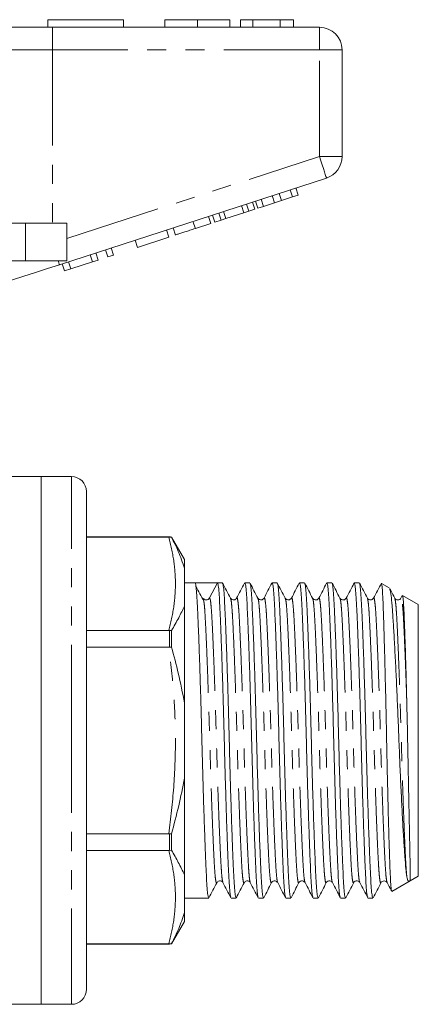
# Model space of a CAD drawing. Units: millimetres. Extents: x 166 to 241, y 93 to 255.
# Drawn here: x 215 to 241, y 184 to 250 of the extents above; entities that cross this region are included whole.
import ezdxf

# ---------------------------------------------------------------- set-up
doc = ezdxf.new("R2010")
doc.units = ezdxf.units.MM
doc.linetypes.add('PHANTOM', pattern=[12.7, 6.35, -1.27, 1.27, -1.27, 1.27, -1.27])

msp = doc.modelspace()

# ---------------------------------------------------------------- linework, layer by layer
at = {"color": 7, "linetype": 'Continuous', "lineweight": 15}
for p, q in [((216.384, 249.645), (216.384, 249.145)), ((216.384, 249.645), (221.384, 249.645)), ((221.384, 249.645), (221.384, 249.145)), ((224.141, 249.645), (224.141, 249.145)), ((226.294, 249.645), (226.294, 249.145)), ((228.436, 249.645), (228.436, 249.145)), ((229.141, 249.645), (229.141, 249.145)), ((229.974, 249.645), (229.141, 249.645)), ((231.766, 249.645), (229.974, 249.645)), ((229.974, 249.645), (229.974, 249.145)), ((231.766, 249.645), (231.766, 249.145)), ((232.666, 249.645), (231.766, 249.645)), ((232.666, 249.645), (232.666, 249.145)), ((210.527, 249.145), (216.682, 249.145)), ((216.682, 249.145), (234.384, 249.145)), ((235.884, 247.645), (235.884, 240.572)), ((234.848, 239.145), (217.145, 233.394)), ((232.597, 237.888), (232.442, 238.364)), ((232.981, 238.013), (232.826, 238.489)), ((230.676, 237.264), (230.522, 237.74)), ((231.408, 237.502), (231.254, 237.978)), ((231.865, 237.65), (231.71, 238.126)), ((231.865, 237.65), (232.597, 237.888)), ((232.597, 237.888), (232.981, 238.013)), ((229.375, 236.842), (229.221, 237.317)), ((229.695, 236.945), (229.54, 237.421)), ((229.695, 236.945), (230.105, 237.079)), ((230.105, 237.079), (229.95, 237.554)), ((230.292, 237.14), (230.138, 237.615)), ((230.292, 237.14), (230.676, 237.264)), ((230.676, 237.264), (231.408, 237.502)), ((231.408, 237.502), (231.865, 237.65)), ((227.177, 236.127), (227.022, 236.603)), ((227.45, 236.216), (227.295, 236.691)), ((227.86, 236.349), (227.705, 236.825)), ((227.86, 236.349), (228.179, 236.453)), ((228.179, 236.453), (228.025, 236.928)), ((228.179, 236.453), (229.375, 236.842)), ((229.375, 236.842), (229.695, 236.945)), ((214.884, 236.145), (208.63, 236.145)), ((217.634, 236.145), (214.884, 236.145)), ((217.634, 236.145), (217.634, 233.645)), ((224.83, 235.365), (224.675, 235.84)), ((226.153, 235.795), (225.998, 236.27)), ((226.153, 235.795), (227.177, 236.127)), ((227.45, 236.216), (227.86, 236.349)), ((222.312, 234.547), (224.403, 235.226)), ((224.403, 235.226), (224.248, 235.702)), ((220.733, 234.034), (220.578, 234.509)), ((222.312, 234.547), (222.157, 235.022)), ((219.325, 233.576), (219.17, 234.051)), ((219.709, 233.701), (219.554, 234.176)), ((220.349, 233.909), (220.194, 234.384)), ((220.349, 233.909), (220.733, 234.034)), ((214.884, 233.645), (208.63, 233.645)), ((217.634, 233.645), (214.884, 233.645)), ((217.49, 232.98), (217.335, 233.455)), ((217.898, 233.112), (217.743, 233.588)), ((217.898, 233.112), (219.325, 233.576)), ((219.325, 233.576), (219.709, 233.701)), ((217.49, 232.98), (217.898, 233.112)), ((215.934, 219.345), (211.884, 219.345)), ((217.934, 219.345), (215.934, 219.345)), ((215.934, 201.845), (215.934, 219.345)), ((215.934, 219.345), (215.934, 184.345)), ((218.934, 218.345), (218.934, 201.845)), ((224.43, 215.345), (218.934, 215.345)), ((224.398, 215.33), (218.934, 215.33)), ((224.398, 215.33), (224.43, 215.33)), ((224.43, 215.33), (224.574, 215.32)), ((225.434, 213.845), (224.574, 215.335)), ((224.574, 215.32), (224.574, 215.335)), ((225.434, 213.26), (225.434, 213.845)), ((226.134, 212.295), (225.434, 212.295)), ((226.876, 212.295), (226.134, 212.295)), ((227.617, 212.295), (227.097, 211.295)), ((227.948, 212.295), (227.618, 212.295)), ((229.762, 212.295), (229.432, 212.295)), ((231.576, 212.295), (231.246, 212.295)), ((233.39, 212.295), (233.06, 212.295)), ((235.204, 212.295), (234.874, 212.295)), ((237.018, 212.295), (236.688, 212.295)), ((239.013, 211.961), (238.492, 212.262)), ((226.69, 211.255), (226.678, 211.268)), ((228.486, 211.252), (228.483, 211.259)), ((230.302, 211.247), (230.3, 211.252)), ((232.114, 211.252), (232.11, 211.261)), ((232.522, 211.252), (232.52, 211.248)), ((233.929, 211.249), (233.928, 211.252)), ((234.336, 211.252), (234.334, 211.249)), ((235.742, 211.252), (235.739, 211.261)), ((239.866, 211.449), (239.776, 211.277)), ((239.778, 211.253), (239.776, 211.249)), ((240.934, 210.852), (239.895, 211.452)), ((225.434, 204.346), (225.434, 210.76)), ((240.934, 201.845), (240.934, 210.852)), ((218.934, 209.145), (224.398, 209.145)), ((224.43, 209.145), (224.398, 209.145)), ((224.43, 209.145), (224.574, 209.128)), ((224.574, 208.037), (224.574, 209.128)), ((224.398, 208.03), (218.934, 208.03)), ((224.398, 208.03), (224.43, 208.031)), ((224.574, 208.037), (224.43, 208.031)), ((215.934, 184.345), (215.934, 201.845)), ((218.934, 201.845), (218.934, 185.345)), ((240.934, 192.839), (240.934, 201.845)), ((225.434, 192.931), (225.434, 199.345)), ((218.934, 195.661), (224.398, 195.661)), ((224.43, 195.66), (224.398, 195.661)), ((224.574, 195.653), (224.43, 195.66)), ((224.574, 194.563), (224.574, 195.653)), ((224.398, 194.546), (218.934, 194.546)), ((224.398, 194.546), (224.43, 194.546)), ((224.574, 194.563), (224.43, 194.546)), ((239.187, 191.83), (240.934, 192.839)), ((227.987, 192.439), (227.985, 192.443)), ((229.801, 192.439), (229.799, 192.442)), ((231.21, 192.447), (231.207, 192.439)), ((236.651, 192.443), (236.649, 192.439)), ((237.057, 192.439), (237.055, 192.443)), ((238.463, 192.438), (238.461, 192.434)), ((238.871, 192.438), (238.869, 192.443)), ((225.434, 191.395), (227.041, 191.395)), ((228.525, 191.395), (228.855, 191.395)), ((230.339, 191.395), (230.669, 191.395)), ((232.153, 191.395), (232.483, 191.395)), ((233.967, 191.395), (234.297, 191.395)), ((235.781, 191.395), (236.111, 191.395)), ((237.595, 191.395), (237.925, 191.395)), ((225.434, 189.845), (225.434, 190.431)), ((224.574, 188.356), (225.434, 189.845)), ((218.934, 188.361), (224.398, 188.361)), ((218.934, 188.345), (224.43, 188.345)), ((224.43, 188.361), (224.398, 188.361)), ((224.574, 188.371), (224.43, 188.361)), ((224.574, 188.356), (224.574, 188.371)), ((211.884, 184.345), (215.934, 184.345)), ((215.934, 184.345), (217.934, 184.345))]:
    msp.add_line(p, q, dxfattribs=at)
at = {"color": 8, "linetype": 'PHANTOM', "lineweight": 0}
for p, q in [((216.682, 247.645), (216.682, 249.145)), ((234.384, 247.645), (234.384, 249.145)), ((216.682, 247.645), (211.758, 247.645)), ((216.682, 247.645), (216.682, 236.145)), ((234.384, 247.645), (216.682, 247.645)), ((234.384, 240.572), (234.384, 247.645)), ((234.384, 247.645), (235.884, 247.645)), ((217.634, 235.13), (234.384, 240.572)), ((234.384, 240.572), (235.884, 240.572)), ((214.884, 236.145), (214.884, 233.645)), ((217.934, 201.845), (217.934, 219.345)), ((224.43, 215.33), (224.43, 215.345)), ((224.43, 208.031), (224.43, 209.145)), ((217.934, 184.345), (217.934, 201.845)), ((224.43, 194.546), (224.43, 195.66)), ((224.43, 188.345), (224.43, 188.361))]:
    msp.add_line(p, q, dxfattribs=at)
at = {"color": 8, "linetype": 'PHANTOM', "lineweight": 0, "flags": 128}
for points in [[(234.384, 240.572), (234.475, 240.294), (234.562, 240.026), (234.642, 239.779), (234.712, 239.563), (234.77, 239.386), (234.813, 239.254), (234.839, 239.173), (234.848, 239.145)], [(217.064, 233.645), (217.082, 233.588), (217.099, 233.537), (217.113, 233.494), (217.125, 233.458), (217.134, 233.43), (217.14, 233.41), (217.144, 233.398), (217.145, 233.394)]]:
    msp.add_lwpolyline(points, dxfattribs=at)
at = {"color": 7, "linetype": 'Continuous', "lineweight": 15, "flags": 128}
msp.add_lwpolyline([(217.145, 233.394), (216.347, 233.134), (215.557, 232.878), (214.786, 232.627), (214.041, 232.385), (213.332, 232.154)], dxfattribs=at)
at = {"color": 7, "linetype": 'Continuous', "lineweight": 15}
for centre, radius, start, end in [((234.384, 247.645), 1.5, 0, 90), ((234.384, 240.572), 1.5, 288, 0), ((217.934, 218.345), 1, 0, 90), ((224.43, 214.345), 1, 81.7093, 90), ((226.876, 211.41), 0.249, 269.94175, 332.50794), ((224.43, 189.345), 1, 270, 278.2907), ((217.934, 185.345), 1, 270, 0)]:
    msp.add_arc(centre, radius, start, end, dxfattribs=at)
msp.add_ellipse((226.876, 201.845), major_axis=(337.183, 0), ratio=0.030992, start_param=1.568598, end_param=1.572995, dxfattribs=at)
for points, knots in [([(226.294, 249.645), (226.06, 249.645), (225.591, 249.645), (224.957, 249.645), (224.524, 249.645), (224.279, 249.645), (224.158, 249.645), (224.147, 249.645), (224.141, 249.645)], [0, 0, 0, 0, 0.1866065, 0.3728103, 0.5592146, 0.7060216, 0.8529744, 1, 1, 1, 1]), ([(228.436, 249.645), (228.426, 249.645), (228.407, 249.645), (228.208, 249.645), (227.844, 249.645), (227.369, 249.645), (226.847, 249.645), (226.479, 249.645), (226.294, 249.645)], [0, 0, 0, 0, 0.186937, 0.373638, 0.560021, 0.706619, 0.85322, 1, 1, 1, 1]), ([(224.83, 235.365), (224.835, 235.366), (224.845, 235.37), (224.959, 235.407), (225.153, 235.47), (225.449, 235.566), (225.795, 235.678), (226.033, 235.756), (226.153, 235.795)], [0, 0, 0, 0, 0.1870502, 0.3739654, 0.5604127, 0.7066397, 0.8531436, 1, 1, 1, 1]), ([(225.434, 213.26), (225.305, 213.641), (225.06, 214.365), (224.73, 215.014), (224.574, 215.32)], [0, 0, 0, 0, 0.52661, 1, 1, 1, 1]), ([(225.434, 210.76), (225.434, 211.137), (225.434, 212.026), (225.434, 212.809), (225.434, 213.26)], [0, 0, 0, 0, 0.424301, 1, 1, 1, 1]), ([(226.135, 212.295), (226.151, 212.268), (226.183, 212.214), (226.229, 211.803), (226.273, 211.178), (226.313, 210.332), (226.357, 209.275), (226.405, 208.012), (226.453, 206.58), (226.501, 205.034), (226.547, 203.435), (226.588, 201.822), (226.629, 200.211), (226.675, 198.613), (226.723, 197.07), (226.772, 195.642), (226.819, 194.384), (226.863, 193.332), (226.904, 192.492), (226.947, 191.873), (226.993, 191.471), (227.025, 191.422), (227.041, 191.397)], [0, 0, 0, 0, 0.0511, 0.101551, 0.150752, 0.199042, 0.248722, 0.299459, 0.350632, 0.401586, 0.451684, 0.500349, 0.549015, 0.599113, 0.650067, 0.70124, 0.751977, 0.801657, 0.849947, 0.899148, 0.949599, 1, 1, 1, 1]), ([(228.508, 191.442), (228.497, 191.462), (228.471, 191.513), (228.429, 191.891), (228.386, 192.512), (228.346, 193.36), (228.301, 194.416), (228.254, 195.679), (228.206, 197.111), (228.158, 198.657), (228.112, 200.256), (228.071, 201.869), (228.029, 203.48), (227.984, 205.078), (227.936, 206.621), (227.887, 208.049), (227.84, 209.307), (227.795, 210.359), (227.755, 211.199), (227.712, 211.818), (227.665, 212.222), (227.633, 212.271), (227.617, 212.295)], [0, 0, 0, 0, 0.0344244, 0.0857242, 0.1357533, 0.1848555, 0.2353712, 0.2869622, 0.3389961, 0.3908077, 0.4417481, 0.4912324, 0.5407167, 0.5916571, 0.6434687, 0.6955026, 0.7470936, 0.7976093, 0.8467115, 0.8967406, 0.9480404, 1, 1, 1, 1]), ([(228.484, 211.284), (228.396, 211.451), (228.222, 211.785), (228.048, 212.119), (227.961, 212.286)], [0, 0, 0, 0, 0.499958, 1, 1, 1, 1]), ([(227.961, 212.26), (227.973, 212.238), (228.001, 212.186), (228.043, 211.801), (228.087, 211.179), (228.127, 210.331), (228.171, 209.275), (228.219, 208.012), (228.267, 206.58), (228.315, 205.034), (228.361, 203.435), (228.402, 201.822), (228.443, 200.211), (228.489, 198.613), (228.537, 197.07), (228.586, 195.642), (228.633, 194.384), (228.677, 193.332), (228.718, 192.492), (228.761, 191.873), (228.807, 191.471), (228.839, 191.422), (228.855, 191.397)], [0, 0, 0, 0, 0.03844, 0.089564, 0.139422, 0.188356, 0.238699, 0.290113, 0.341969, 0.393603, 0.444369, 0.493683, 0.542998, 0.593764, 0.645398, 0.697254, 0.748668, 0.799011, 0.847945, 0.897802, 0.948927, 1, 1, 1, 1]), ([(229.415, 212.279), (229.328, 212.112), (229.154, 211.778), (228.979, 211.444), (228.892, 211.277)], [0, 0, 0, 0, 0.499932, 1, 1, 1, 1]), ([(230.322, 191.441), (230.311, 191.462), (230.285, 191.513), (230.243, 191.891), (230.2, 192.512), (230.16, 193.36), (230.115, 194.416), (230.068, 195.679), (230.02, 197.111), (229.972, 198.657), (229.926, 200.256), (229.885, 201.869), (229.843, 203.48), (229.798, 205.078), (229.75, 206.621), (229.701, 208.049), (229.654, 209.307), (229.609, 210.359), (229.569, 211.199), (229.526, 211.818), (229.48, 212.22), (229.448, 212.269), (229.432, 212.294)], [0, 0, 0, 0, 0.034658, 0.085984, 0.136037, 0.185164, 0.235704, 0.287321, 0.339381, 0.391218, 0.442183, 0.491692, 0.541201, 0.592166, 0.644003, 0.696063, 0.74768, 0.79822, 0.847347, 0.897401, 0.948726, 1, 1, 1, 1]), ([(230.302, 211.276), (230.215, 211.443), (230.041, 211.777), (229.867, 212.111), (229.779, 212.278)], [0, 0, 0, 0, 0.49995, 1, 1, 1, 1]), ([(229.779, 212.247), (229.79, 212.227), (229.816, 212.177), (229.857, 211.8), (229.901, 211.179), (229.941, 210.331), (229.985, 209.275), (230.033, 208.012), (230.081, 206.58), (230.129, 205.034), (230.175, 203.435), (230.216, 201.822), (230.257, 200.211), (230.303, 198.613), (230.351, 197.07), (230.4, 195.642), (230.447, 194.384), (230.491, 193.332), (230.532, 192.492), (230.575, 191.873), (230.621, 191.471), (230.653, 191.422), (230.669, 191.397)], [0, 0, 0, 0, 0.03385, 0.085218, 0.135314, 0.184481, 0.235064, 0.286724, 0.338827, 0.390708, 0.441716, 0.491266, 0.540816, 0.591825, 0.643705, 0.695809, 0.747468, 0.798051, 0.847219, 0.897315, 0.948683, 1, 1, 1, 1]), ([(231.229, 212.28), (231.142, 212.113), (230.968, 211.779), (230.794, 211.445), (230.707, 211.278)], [0, 0, 0, 0, 0.500052, 1, 1, 1, 1]), ([(232.136, 191.441), (232.125, 191.462), (232.099, 191.513), (232.057, 191.891), (232.014, 192.512), (231.974, 193.36), (231.929, 194.416), (231.882, 195.679), (231.834, 197.111), (231.786, 198.657), (231.74, 200.256), (231.699, 201.869), (231.657, 203.48), (231.612, 205.078), (231.564, 206.621), (231.515, 208.049), (231.468, 209.307), (231.423, 210.359), (231.383, 211.199), (231.34, 211.818), (231.294, 212.22), (231.262, 212.269), (231.246, 212.294)], [0, 0, 0, 0, 0.034671, 0.085996, 0.136049, 0.185175, 0.235715, 0.28733, 0.339389, 0.391226, 0.442191, 0.491699, 0.541207, 0.592172, 0.644008, 0.696067, 0.747683, 0.798223, 0.847349, 0.897402, 0.948726, 1, 1, 1, 1]), ([(232.111, 211.285), (232.023, 211.452), (231.849, 211.786), (231.675, 212.12), (231.588, 212.287)], [0, 0, 0, 0, 0.499953, 1, 1, 1, 1]), ([(231.588, 212.263), (231.6, 212.24), (231.629, 212.189), (231.671, 211.801), (231.715, 211.179), (231.755, 210.332), (231.799, 209.275), (231.847, 208.012), (231.895, 206.58), (231.943, 205.034), (231.989, 203.435), (232.03, 201.822), (232.071, 200.211), (232.117, 198.613), (232.165, 197.07), (232.214, 195.642), (232.261, 194.384), (232.305, 193.332), (232.346, 192.492), (232.389, 191.873), (232.435, 191.471), (232.467, 191.422), (232.483, 191.397)], [0, 0, 0, 0, 0.039528, 0.090594, 0.140395, 0.189274, 0.23956, 0.290916, 0.342713, 0.394289, 0.444997, 0.494256, 0.543515, 0.594224, 0.645799, 0.697596, 0.748952, 0.799238, 0.848117, 0.897918, 0.948984, 1, 1, 1, 1]), ([(233.043, 212.279), (232.956, 212.112), (232.781, 211.778), (232.607, 211.444), (232.52, 211.277)], [0, 0, 0, 0, 0.500052, 1, 1, 1, 1]), ([(233.95, 191.441), (233.939, 191.462), (233.913, 191.513), (233.871, 191.891), (233.828, 192.512), (233.788, 193.36), (233.743, 194.416), (233.696, 195.679), (233.648, 197.111), (233.6, 198.657), (233.554, 200.256), (233.513, 201.869), (233.471, 203.48), (233.426, 205.078), (233.378, 206.621), (233.329, 208.049), (233.282, 209.307), (233.237, 210.359), (233.197, 211.199), (233.154, 211.818), (233.108, 212.22), (233.076, 212.269), (233.06, 212.294)], [0, 0, 0, 0, 0.034682, 0.086006, 0.136058, 0.185184, 0.235723, 0.287338, 0.339397, 0.391233, 0.442197, 0.491704, 0.541212, 0.592176, 0.644012, 0.696071, 0.747686, 0.798225, 0.84735, 0.897403, 0.948727, 1, 1, 1, 1]), ([(233.929, 211.277), (233.842, 211.444), (233.668, 211.778), (233.494, 212.112), (233.407, 212.279)], [0, 0, 0, 0, 0.499954, 1, 1, 1, 1]), ([(233.407, 212.249), (233.418, 212.229), (233.444, 212.178), (233.485, 211.8), (233.529, 211.179), (233.569, 210.331), (233.613, 209.275), (233.661, 208.012), (233.709, 206.58), (233.757, 205.034), (233.803, 203.435), (233.844, 201.822), (233.885, 200.211), (233.931, 198.613), (233.979, 197.07), (234.028, 195.642), (234.075, 194.384), (234.119, 193.332), (234.16, 192.492), (234.203, 191.873), (234.249, 191.471), (234.281, 191.422), (234.297, 191.397)], [0, 0, 0, 0, 0.034443, 0.08578, 0.135845, 0.184982, 0.235534, 0.287162, 0.339233, 0.391082, 0.442059, 0.491579, 0.541099, 0.592075, 0.643924, 0.695995, 0.747623, 0.798175, 0.847313, 0.897378, 0.948714, 1, 1, 1, 1]), ([(234.857, 212.279), (234.77, 212.112), (234.596, 211.778), (234.421, 211.444), (234.334, 211.277)], [0, 0, 0, 0, 0.500052, 1, 1, 1, 1]), ([(235.764, 191.441), (235.753, 191.462), (235.727, 191.513), (235.685, 191.891), (235.642, 192.512), (235.602, 193.36), (235.557, 194.416), (235.51, 195.679), (235.462, 197.111), (235.414, 198.657), (235.368, 200.256), (235.327, 201.869), (235.285, 203.48), (235.24, 205.078), (235.192, 206.621), (235.143, 208.049), (235.096, 209.307), (235.051, 210.359), (235.011, 211.199), (234.968, 211.818), (234.922, 212.22), (234.89, 212.269), (234.874, 212.294)], [0, 0, 0, 0, 0.034663, 0.085988, 0.136041, 0.185168, 0.235708, 0.287324, 0.339384, 0.391221, 0.442186, 0.491694, 0.541203, 0.592168, 0.644005, 0.696065, 0.747681, 0.798221, 0.847347, 0.897401, 0.948726, 1, 1, 1, 1]), ([(235.739, 211.285), (235.652, 211.451), (235.479, 211.783), (235.307, 212.114), (235.22, 212.28)], [0, 0, 0, 0, 0.499945, 1, 1, 1, 1]), ([(235.22, 212.251), (235.231, 212.23), (235.258, 212.179), (235.299, 211.8), (235.343, 211.179), (235.383, 210.331), (235.427, 209.275), (235.475, 208.012), (235.523, 206.58), (235.571, 205.034), (235.617, 203.435), (235.658, 201.822), (235.699, 200.211), (235.745, 198.613), (235.793, 197.07), (235.842, 195.642), (235.889, 194.384), (235.933, 193.332), (235.974, 192.492), (236.017, 191.873), (236.063, 191.471), (236.095, 191.422), (236.111, 191.397)], [0, 0, 0, 0, 0.035093, 0.086395, 0.136427, 0.185531, 0.236049, 0.287642, 0.339678, 0.391492, 0.442435, 0.491921, 0.541407, 0.59235, 0.644164, 0.6962, 0.747793, 0.798311, 0.847415, 0.897447, 0.948749, 1, 1, 1, 1]), ([(236.671, 212.279), (236.584, 212.112), (236.41, 211.778), (236.235, 211.444), (236.148, 211.277)], [0, 0, 0, 0, 0.500053, 1, 1, 1, 1]), ([(237.578, 191.441), (237.567, 191.461), (237.541, 191.512), (237.499, 191.891), (237.456, 192.512), (237.416, 193.36), (237.371, 194.416), (237.324, 195.679), (237.276, 197.111), (237.228, 198.657), (237.182, 200.256), (237.141, 201.869), (237.099, 203.48), (237.054, 205.078), (237.006, 206.621), (236.957, 208.049), (236.91, 209.307), (236.865, 210.359), (236.825, 211.199), (236.782, 211.818), (236.736, 212.22), (236.704, 212.269), (236.688, 212.294)], [0, 0, 0, 0, 0.034881, 0.086194, 0.136237, 0.185352, 0.235881, 0.287485, 0.339533, 0.391358, 0.442312, 0.491809, 0.541307, 0.59226, 0.644086, 0.696133, 0.747738, 0.798267, 0.847382, 0.897424, 0.948738, 1, 1, 1, 1]), ([(237.557, 211.279), (237.47, 211.446), (237.295, 211.78), (237.121, 212.114), (237.034, 212.281)], [0, 0, 0, 0, 0.499951, 1, 1, 1, 1]), ([(237.034, 212.251), (237.045, 212.231), (237.072, 212.18), (237.113, 211.8), (237.157, 211.179), (237.197, 210.331), (237.241, 209.275), (237.289, 208.012), (237.337, 206.58), (237.385, 205.034), (237.431, 203.435), (237.472, 201.822), (237.513, 200.211), (237.559, 198.613), (237.607, 197.07), (237.656, 195.642), (237.703, 194.384), (237.747, 193.332), (237.788, 192.492), (237.831, 191.873), (237.877, 191.471), (237.909, 191.422), (237.925, 191.397)], [0, 0, 0, 0, 0.035303, 0.086594, 0.136614, 0.185708, 0.236215, 0.287797, 0.339822, 0.391624, 0.442556, 0.492032, 0.541507, 0.592439, 0.644241, 0.696266, 0.747848, 0.798355, 0.847449, 0.897469, 0.94876, 1, 1, 1, 1]), ([(238.485, 212.279), (238.398, 212.112), (238.224, 211.778), (238.049, 211.444), (237.962, 211.277)], [0, 0, 0, 0, 0.500051, 1, 1, 1, 1]), ([(239.17, 191.873), (239.162, 191.884), (239.141, 191.915), (239.108, 192.282), (239.073, 192.928), (239.039, 193.846), (239.001, 194.979), (238.962, 196.325), (238.923, 197.824), (238.885, 199.455), (238.849, 201.126), (238.816, 202.814), (238.781, 204.446), (238.743, 206.027), (238.705, 207.513), (238.667, 208.884), (238.63, 210.07), (238.596, 211.035), (238.56, 211.733), (238.523, 212.174), (238.498, 212.227), (238.486, 212.253)], [0, 0, 0, 0, 0.032284, 0.085144, 0.139538, 0.192392, 0.24674, 0.300241, 0.35529, 0.408858, 0.46398, 0.515826, 0.569048, 0.620891, 0.6741, 0.728376, 0.784225, 0.838499, 0.894326, 0.949016, 1, 1, 1, 1]), ([(226.719, 211.082), (226.632, 211.245), (226.458, 211.572), (226.284, 211.899), (226.197, 212.063)], [0, 0, 0, 0, 0.499991, 1, 1, 1, 1]), ([(239.026, 211.904), (239.037, 211.892), (239.072, 211.852), (239.131, 211.482), (239.2, 210.812), (239.263, 209.879), (239.334, 208.712), (239.406, 207.37), (239.48, 205.87), (239.552, 204.285), (239.622, 202.622), (239.685, 200.961), (239.755, 199.321), (239.827, 197.79), (239.901, 196.379), (239.974, 195.15), (240.044, 194.112), (240.104, 193.326), (240.148, 193), (240.167, 192.851)], [0, 0, 0, 0, 0.0277677, 0.0915877, 0.1536149, 0.2174579, 0.2789651, 0.3423194, 0.4028151, 0.4650647, 0.5255679, 0.5878364, 0.6479355, 0.7098486, 0.7688182, 0.8294973, 0.8884766, 0.9491722, 1, 1, 1, 1]), ([(239.37, 211.279), (239.283, 211.446), (239.173, 211.657), (239.063, 211.868), (239.04, 211.912)], [0, 0, 0, 0, 0.792093, 1, 1, 1, 1]), ([(226.719, 211.057), (226.714, 211.1), (226.699, 211.22), (226.685, 211.234), (226.676, 211.243)], [0, 0, 0, 0, 0.358378, 1, 1, 1, 1]), ([(226.876, 211.161), (226.827, 211.168), (226.757, 211.179), (226.727, 211.216), (226.718, 211.228)], [0, 0, 0, 0, 0.698409, 1, 1, 1, 1]), ([(228.892, 211.277), (228.848, 211.226), (228.778, 211.144), (228.563, 211.174), (228.513, 211.242), (228.487, 211.277)], [0, 0, 0, 0, 0.454414, 0.719595, 1, 1, 1, 1]), ([(230.706, 211.277), (230.662, 211.226), (230.592, 211.144), (230.377, 211.174), (230.327, 211.242), (230.301, 211.277)], [0, 0, 0, 0, 0.4543998, 0.719583, 1, 1, 1, 1]), ([(232.52, 211.277), (232.476, 211.226), (232.406, 211.144), (232.191, 211.174), (232.141, 211.242), (232.115, 211.277)], [0, 0, 0, 0, 0.454385, 0.719569, 1, 1, 1, 1]), ([(234.334, 211.277), (234.29, 211.226), (234.22, 211.144), (234.005, 211.174), (233.955, 211.242), (233.929, 211.277)], [0, 0, 0, 0, 0.4544058, 0.7195824, 1, 1, 1, 1]), ([(236.148, 211.277), (236.104, 211.226), (236.034, 211.144), (235.819, 211.174), (235.769, 211.242), (235.743, 211.277)], [0, 0, 0, 0, 0.454459, 0.719622, 1, 1, 1, 1]), ([(237.962, 211.277), (237.914, 211.224), (237.84, 211.14), (237.628, 211.179), (237.581, 211.244), (237.557, 211.277)], [0, 0, 0, 0, 0.46711, 0.728994, 1, 1, 1, 1]), ([(239.776, 211.277), (239.756, 211.249), (239.716, 211.191), (239.574, 211.146), (239.432, 211.191), (239.392, 211.249), (239.371, 211.277)], [0, 0, 0, 0, 0.2469861, 0.4998006, 0.7527227, 1, 1, 1, 1]), ([(240.167, 204.545), (240.155, 205.044), (240.129, 206.056), (240.089, 207.432), (240.051, 208.67), (240.014, 209.706), (239.981, 210.532), (239.944, 211.104), (239.91, 211.419), (239.889, 211.425), (239.881, 211.428)], [0, 0, 0, 0, 0.129105, 0.261953, 0.391058, 0.523907, 0.653004, 0.785767, 0.916216, 1, 1, 1, 1]), ([(224.574, 209.128), (224.74, 209.417), (225.068, 209.992), (225.313, 210.505), (225.434, 210.76)], [0, 0, 0, 0, 0.502488, 1, 1, 1, 1]), ([(225.434, 204.346), (225.305, 204.997), (225.06, 206.235), (224.73, 207.458), (224.574, 208.037)], [0, 0, 0, 0, 0.5266105, 1, 1, 1, 1]), ([(240.167, 192.851), (240.175, 192.806), (240.197, 192.674), (240.231, 192.56), (240.269, 192.508), (240.293, 192.497), (240.31, 192.496), (240.32, 192.499), (240.328, 192.501), (240.333, 192.503), (240.337, 192.505), (240.339, 192.506), (240.34, 192.507), (240.342, 192.508), (240.343, 192.509), (240.345, 192.51), (240.349, 192.512), (240.356, 192.518), (240.369, 192.531), (240.39, 192.572), (240.399, 192.684), (240.4, 192.959), (240.394, 193.392), (240.385, 193.96), (240.372, 194.653), (240.356, 195.461), (240.338, 196.371), (240.317, 197.369), (240.295, 198.44), (240.272, 199.566), (240.249, 200.73), (240.226, 201.912), (240.2, 203.198), (240.179, 204.064), (240.167, 204.545)], [0, 0, 0, 0, 0.025615, 0.076907, 0.102525, 0.1153306, 0.1217334, 0.1249352, 0.126537, 0.1273396, 0.1275786, 0.1277014, 0.1277946, 0.1278669, 0.1279391, 0.1280387, 0.1282232, 0.1290111, 0.1321212, 0.144504, 0.1940251, 0.2548355, 0.3156523, 0.3764714, 0.4372901, 0.498109, 0.5589281, 0.6197473, 0.6805667, 0.7413862, 0.802206, 0.863026, 0.9238429, 1, 1, 1, 1]), ([(225.434, 199.345), (225.434, 200.052), (225.434, 201.719), (225.434, 203.386), (225.434, 204.346)], [0, 0, 0, 0, 0.424301, 1, 1, 1, 1]), ([(224.574, 195.653), (224.74, 196.268), (225.068, 197.492), (225.313, 198.729), (225.434, 199.345)], [0, 0, 0, 0, 0.5024154, 1, 1, 1, 1]), ([(225.434, 192.931), (225.305, 193.202), (225.06, 193.715), (224.73, 194.29), (224.574, 194.563)], [0, 0, 0, 0, 0.5266105, 1, 1, 1, 1]), ([(225.434, 190.431), (225.434, 190.474), (225.434, 190.875), (225.434, 191.679), (225.434, 192.514), (225.434, 192.931)], [0, 0, 0, 0, 0.0565, 0.527719, 1, 1, 1, 1]), ([(227.057, 191.41), (227.144, 191.577), (227.318, 191.911), (227.493, 192.245), (227.58, 192.412)], [0, 0, 0, 0, 0.500051, 1, 1, 1, 1]), ([(227.58, 192.414), (227.625, 192.465), (227.695, 192.547), (227.91, 192.516), (227.96, 192.449), (227.985, 192.414)], [0, 0, 0, 0, 0.45445, 0.719622, 1, 1, 1, 1]), ([(227.985, 192.414), (228.072, 192.247), (228.247, 191.913), (228.421, 191.579), (228.508, 191.412)], [0, 0, 0, 0, 0.499948, 1, 1, 1, 1]), ([(228.871, 191.41), (228.958, 191.577), (229.132, 191.911), (229.306, 192.245), (229.393, 192.412)], [0, 0, 0, 0, 0.500052, 1, 1, 1, 1]), ([(229.394, 192.414), (229.439, 192.465), (229.509, 192.547), (229.724, 192.516), (229.774, 192.449), (229.799, 192.414)], [0, 0, 0, 0, 0.454487, 0.71965, 1, 1, 1, 1]), ([(229.799, 192.414), (229.886, 192.247), (230.061, 191.913), (230.235, 191.579), (230.322, 191.412)], [0, 0, 0, 0, 0.499948, 1, 1, 1, 1]), ([(230.688, 191.416), (230.775, 191.583), (230.949, 191.917), (231.123, 192.25), (231.21, 192.417)], [0, 0, 0, 0, 0.50004, 1, 1, 1, 1]), ([(231.208, 192.414), (231.234, 192.449), (231.284, 192.516), (231.499, 192.547), (231.569, 192.465), (231.613, 192.414)], [0, 0, 0, 0, 0.280427, 0.545612, 1, 1, 1, 1]), ([(231.613, 192.414), (231.7, 192.247), (231.875, 191.913), (232.049, 191.579), (232.136, 191.412)], [0, 0, 0, 0, 0.499948, 1, 1, 1, 1]), ([(232.499, 191.41), (232.586, 191.578), (232.76, 191.912), (232.935, 192.246), (233.022, 192.413)], [0, 0, 0, 0, 0.500056, 1, 1, 1, 1]), ([(233.022, 192.414), (233.048, 192.449), (233.098, 192.516), (233.313, 192.547), (233.383, 192.465), (233.427, 192.414)], [0, 0, 0, 0, 0.280427, 0.545609, 1, 1, 1, 1]), ([(233.427, 192.414), (233.514, 192.247), (233.689, 191.913), (233.863, 191.579), (233.95, 191.412)], [0, 0, 0, 0, 0.4999474, 1, 1, 1, 1]), ([(234.313, 191.411), (234.4, 191.578), (234.575, 191.912), (234.749, 192.246), (234.836, 192.413)], [0, 0, 0, 0, 0.500036, 1, 1, 1, 1]), ([(234.836, 192.414), (234.862, 192.449), (234.912, 192.516), (235.127, 192.547), (235.197, 192.465), (235.241, 192.414)], [0, 0, 0, 0, 0.280401, 0.545571, 1, 1, 1, 1]), ([(235.241, 192.414), (235.328, 192.247), (235.503, 191.913), (235.677, 191.579), (235.764, 191.412)], [0, 0, 0, 0, 0.499947, 1, 1, 1, 1]), ([(236.128, 191.412), (236.215, 191.579), (236.389, 191.913), (236.564, 192.247), (236.651, 192.415)], [0, 0, 0, 0, 0.500057, 1, 1, 1, 1]), ([(236.65, 192.414), (236.676, 192.449), (236.726, 192.516), (236.941, 192.547), (237.011, 192.465), (237.055, 192.414)], [0, 0, 0, 0, 0.28035, 0.545502, 1, 1, 1, 1]), ([(237.055, 192.414), (237.142, 192.247), (237.317, 191.913), (237.491, 191.578), (237.578, 191.411)], [0, 0, 0, 0, 0.499635, 1, 1, 1, 1]), ([(237.939, 191.407), (238.026, 191.574), (238.2, 191.908), (238.374, 192.241), (238.461, 192.408)], [0, 0, 0, 0, 0.50004, 1, 1, 1, 1]), ([(238.464, 192.414), (238.487, 192.444), (238.531, 192.506), (238.681, 192.545), (238.814, 192.494), (238.851, 192.44), (238.869, 192.414)], [0, 0, 0, 0, 0.258862, 0.5160079, 0.7645602, 1, 1, 1, 1]), ([(238.869, 192.414), (238.956, 192.247), (239.052, 192.064), (239.147, 191.881), (239.155, 191.865)], [0, 0, 0, 0, 0.912813, 1, 1, 1, 1]), ([(224.574, 188.371), (224.74, 188.697), (225.068, 189.345), (225.313, 190.07), (225.434, 190.431)], [0, 0, 0, 0, 0.502488, 1, 1, 1, 1])]:
    msp.add_open_spline(points, degree=3, knots=knots, dxfattribs=at)
at = {"color": 8, "linetype": 'PHANTOM', "lineweight": 0}
for points, knots in [([(224.398, 209.145), (224.518, 209.658), (224.759, 210.685), (224.868, 212.236), (224.76, 213.788), (224.519, 214.815), (224.398, 215.33)], [0, 0, 0, 0, 0.2495, 0.5, 0.749421, 1, 1, 1, 1]), ([(227.58, 192.44), (227.574, 192.422), (227.552, 192.354), (227.514, 192.486), (227.467, 192.827), (227.424, 193.395), (227.384, 194.155), (227.339, 195.108), (227.292, 196.247), (227.244, 197.539), (227.196, 198.936), (227.15, 200.381), (227.109, 201.839), (227.067, 203.297), (227.021, 204.742), (226.974, 206.139), (226.925, 207.433), (226.878, 208.573), (226.833, 209.529), (226.793, 210.285), (226.755, 210.812), (226.729, 210.985), (226.719, 211.057)], [0, 0, 0, 0, 0.019392, 0.07309, 0.126107, 0.17781, 0.228554, 0.28076, 0.334077, 0.387853, 0.441399, 0.494043, 0.545183, 0.596323, 0.648968, 0.702513, 0.756289, 0.809606, 0.861812, 0.912557, 0.964259, 1, 1, 1, 1]), ([(227.985, 192.443), (227.975, 192.46), (227.949, 192.504), (227.909, 192.84), (227.866, 193.399), (227.826, 194.164), (227.781, 195.117), (227.734, 196.258), (227.685, 197.552), (227.637, 198.949), (227.592, 200.394), (227.55, 201.852), (227.509, 203.31), (227.463, 204.755), (227.415, 206.152), (227.367, 207.444), (227.319, 208.583), (227.275, 209.535), (227.235, 210.297), (227.191, 210.859), (227.145, 211.226), (227.113, 211.272), (227.097, 211.295)], [0, 0, 0, 0, 0.032233, 0.083649, 0.133791, 0.183004, 0.233635, 0.285343, 0.337496, 0.389425, 0.440481, 0.490077, 0.539673, 0.59073, 0.642659, 0.694812, 0.74652, 0.79715, 0.846363, 0.896506, 0.947922, 1, 1, 1, 1]), ([(229.393, 192.44), (229.388, 192.422), (229.366, 192.354), (229.328, 192.486), (229.281, 192.827), (229.238, 193.395), (229.198, 194.155), (229.153, 195.108), (229.106, 196.247), (229.058, 197.539), (229.01, 198.936), (228.964, 200.381), (228.923, 201.839), (228.881, 203.297), (228.835, 204.742), (228.788, 206.139), (228.739, 207.433), (228.692, 208.573), (228.647, 209.527), (228.607, 210.292), (228.564, 210.851), (228.523, 211.19), (228.496, 211.235), (228.486, 211.252)], [0, 0, 0, 0, 0.0181663, 0.0692127, 0.1196107, 0.1687598, 0.216998, 0.2666254, 0.3173095, 0.3684289, 0.4193298, 0.4693745, 0.5179883, 0.566602, 0.6166468, 0.6675476, 0.7186671, 0.7693512, 0.8189786, 0.8672168, 0.9163659, 0.9667638, 1, 1, 1, 1]), ([(229.799, 192.442), (229.789, 192.459), (229.763, 192.504), (229.723, 192.84), (229.68, 193.399), (229.64, 194.164), (229.595, 195.117), (229.548, 196.258), (229.499, 197.552), (229.451, 198.949), (229.406, 200.394), (229.364, 201.852), (229.323, 203.31), (229.277, 204.755), (229.229, 206.152), (229.181, 207.444), (229.133, 208.583), (229.089, 209.536), (229.049, 210.296), (229.005, 210.864), (228.959, 211.206), (228.921, 211.337), (228.898, 211.268), (228.892, 211.249)], [0, 0, 0, 0, 0.0318149, 0.0822308, 0.1313975, 0.1796529, 0.229298, 0.2800002, 0.331138, 0.382057, 0.4321196, 0.4807507, 0.5293819, 0.5794445, 0.6303635, 0.6815012, 0.7322034, 0.7818485, 0.8301039, 0.8792706, 0.9296866, 0.9807512, 1, 1, 1, 1]), ([(231.207, 192.439), (231.201, 192.421), (231.18, 192.354), (231.142, 192.486), (231.095, 192.827), (231.052, 193.395), (231.012, 194.155), (230.967, 195.108), (230.92, 196.247), (230.872, 197.539), (230.824, 198.936), (230.778, 200.381), (230.737, 201.839), (230.695, 203.297), (230.649, 204.742), (230.602, 206.139), (230.553, 207.433), (230.506, 208.573), (230.461, 209.527), (230.421, 210.292), (230.378, 210.851), (230.338, 211.186), (230.312, 211.23), (230.302, 211.247)], [0, 0, 0, 0, 0.0178649, 0.0690426, 0.1195701, 0.1688456, 0.2172079, 0.2669629, 0.3177773, 0.3690283, 0.42006, 0.4702335, 0.5189723, 0.5677111, 0.6178845, 0.6689162, 0.7201672, 0.7709816, 0.8207366, 0.8690989, 0.9183744, 0.968902, 1, 1, 1, 1]), ([(231.613, 192.442), (231.603, 192.459), (231.577, 192.503), (231.537, 192.84), (231.494, 193.399), (231.454, 194.164), (231.409, 195.117), (231.362, 196.258), (231.313, 197.552), (231.265, 198.949), (231.22, 200.394), (231.178, 201.852), (231.137, 203.31), (231.091, 204.755), (231.043, 206.152), (230.995, 207.444), (230.947, 208.583), (230.903, 209.536), (230.863, 210.296), (230.819, 210.864), (230.773, 211.206), (230.735, 211.337), (230.713, 211.268), (230.707, 211.249)], [0, 0, 0, 0, 0.0318348, 0.0822623, 0.1314403, 0.1797068, 0.2293633, 0.2800771, 0.3312265, 0.3821572, 0.4322313, 0.4808736, 0.5295159, 0.5795899, 0.6305206, 0.6816701, 0.7323839, 0.7820404, 0.8303069, 0.8794848, 0.9299123, 0.9809887, 1, 1, 1, 1]), ([(233.022, 192.441), (233.016, 192.422), (232.994, 192.354), (232.956, 192.485), (232.909, 192.827), (232.866, 193.395), (232.826, 194.155), (232.781, 195.108), (232.734, 196.247), (232.686, 197.539), (232.638, 198.936), (232.592, 200.381), (232.551, 201.839), (232.509, 203.297), (232.463, 204.742), (232.416, 206.139), (232.367, 207.433), (232.32, 208.573), (232.275, 209.527), (232.235, 210.292), (232.192, 210.851), (232.151, 211.19), (232.124, 211.235), (232.114, 211.252)], [0, 0, 0, 0, 0.0187345, 0.069752, 0.1201214, 0.1692428, 0.2174537, 0.267053, 0.3177084, 0.368799, 0.419671, 0.4696874, 0.5182737, 0.56686, 0.6168764, 0.6677484, 0.718839, 0.7694944, 0.8190937, 0.8673046, 0.916426, 0.9667954, 1, 1, 1, 1]), ([(233.427, 192.442), (233.417, 192.459), (233.391, 192.503), (233.351, 192.84), (233.308, 193.399), (233.268, 194.164), (233.223, 195.117), (233.176, 196.258), (233.127, 197.552), (233.079, 198.949), (233.034, 200.394), (232.992, 201.852), (232.951, 203.31), (232.905, 204.755), (232.857, 206.152), (232.809, 207.444), (232.761, 208.583), (232.717, 209.536), (232.677, 210.296), (232.633, 210.864), (232.587, 211.205), (232.549, 211.337), (232.527, 211.27), (232.522, 211.252)], [0, 0, 0, 0, 0.031881, 0.082363, 0.131594, 0.179913, 0.229623, 0.280392, 0.331597, 0.382583, 0.432711, 0.481406, 0.530101, 0.58023, 0.631215, 0.68242, 0.733189, 0.782899, 0.831218, 0.88045, 0.930932, 0.982063, 1, 1, 1, 1]), ([(234.836, 192.441), (234.83, 192.422), (234.808, 192.354), (234.77, 192.485), (234.723, 192.827), (234.68, 193.395), (234.64, 194.155), (234.595, 195.108), (234.548, 196.247), (234.5, 197.539), (234.452, 198.936), (234.406, 200.381), (234.365, 201.839), (234.323, 203.297), (234.277, 204.742), (234.23, 206.139), (234.181, 207.433), (234.134, 208.573), (234.089, 209.527), (234.049, 210.292), (234.006, 210.851), (233.965, 211.187), (233.939, 211.232), (233.929, 211.249)], [0, 0, 0, 0, 0.0186, 0.069703, 0.120157, 0.16936, 0.217652, 0.267334, 0.318074, 0.36925, 0.420207, 0.470307, 0.518975, 0.567642, 0.617742, 0.6687, 0.719876, 0.770616, 0.820298, 0.868589, 0.917793, 0.968247, 1, 1, 1, 1]), ([(235.241, 192.442), (235.231, 192.459), (235.205, 192.504), (235.165, 192.84), (235.122, 193.399), (235.082, 194.164), (235.037, 195.117), (234.99, 196.258), (234.941, 197.552), (234.893, 198.949), (234.848, 200.394), (234.806, 201.852), (234.765, 203.31), (234.719, 204.755), (234.671, 206.152), (234.623, 207.444), (234.575, 208.583), (234.531, 209.536), (234.491, 210.296), (234.447, 210.864), (234.401, 211.205), (234.363, 211.337), (234.341, 211.27), (234.336, 211.252)], [0, 0, 0, 0, 0.031862, 0.082345, 0.131577, 0.179896, 0.229607, 0.280377, 0.331583, 0.382569, 0.432698, 0.481394, 0.53009, 0.580219, 0.631206, 0.682412, 0.733181, 0.782892, 0.831212, 0.880444, 0.930927, 0.982059, 1, 1, 1, 1]), ([(236.649, 192.439), (236.643, 192.421), (236.622, 192.354), (236.584, 192.486), (236.537, 192.827), (236.494, 193.395), (236.454, 194.155), (236.409, 195.108), (236.362, 196.247), (236.314, 197.539), (236.266, 198.936), (236.22, 200.381), (236.179, 201.839), (236.137, 203.297), (236.091, 204.742), (236.044, 206.139), (235.995, 207.433), (235.948, 208.573), (235.903, 209.527), (235.863, 210.292), (235.82, 210.851), (235.779, 211.19), (235.752, 211.235), (235.742, 211.252)], [0, 0, 0, 0, 0.017838, 0.068903, 0.119319, 0.168485, 0.216741, 0.266386, 0.317088, 0.368225, 0.419144, 0.469207, 0.517838, 0.566469, 0.616531, 0.66745, 0.718588, 0.76929, 0.818935, 0.867191, 0.916357, 0.966773, 1, 1, 1, 1]), ([(237.055, 192.443), (237.045, 192.46), (237.019, 192.504), (236.979, 192.84), (236.936, 193.399), (236.896, 194.164), (236.851, 195.117), (236.804, 196.258), (236.755, 197.552), (236.707, 198.949), (236.662, 200.394), (236.62, 201.852), (236.579, 203.31), (236.533, 204.755), (236.485, 206.152), (236.437, 207.444), (236.389, 208.583), (236.345, 209.536), (236.305, 210.296), (236.261, 210.864), (236.215, 211.206), (236.177, 211.337), (236.154, 211.268), (236.148, 211.249)], [0, 0, 0, 0, 0.031567, 0.081996, 0.131176, 0.179444, 0.229102, 0.279818, 0.330969, 0.381902, 0.431977, 0.480621, 0.529265, 0.579341, 0.630274, 0.681425, 0.73214, 0.781799, 0.830067, 0.879246, 0.929676, 0.980754, 1, 1, 1, 1]), ([(238.461, 192.434), (238.456, 192.419), (238.435, 192.354), (238.398, 192.486), (238.351, 192.827), (238.308, 193.395), (238.268, 194.155), (238.223, 195.108), (238.176, 196.247), (238.128, 197.539), (238.08, 198.936), (238.034, 200.381), (237.993, 201.839), (237.951, 203.297), (237.905, 204.742), (237.858, 206.139), (237.809, 207.433), (237.762, 208.573), (237.717, 209.527), (237.677, 210.292), (237.634, 210.851), (237.593, 211.189), (237.567, 211.233), (237.557, 211.251)], [0, 0, 0, 0, 0.016115, 0.067305, 0.117845, 0.167133, 0.215507, 0.265274, 0.3161, 0.367364, 0.418408, 0.468593, 0.517344, 0.566095, 0.61628, 0.667324, 0.718588, 0.769414, 0.819181, 0.867555, 0.916843, 0.967383, 1, 1, 1, 1]), ([(238.869, 192.443), (238.859, 192.46), (238.833, 192.504), (238.793, 192.84), (238.75, 193.399), (238.71, 194.164), (238.665, 195.117), (238.618, 196.258), (238.569, 197.552), (238.521, 198.949), (238.476, 200.394), (238.434, 201.852), (238.393, 203.31), (238.347, 204.755), (238.299, 206.152), (238.251, 207.444), (238.203, 208.583), (238.159, 209.536), (238.119, 210.296), (238.075, 210.864), (238.029, 211.206), (237.991, 211.337), (237.968, 211.268), (237.962, 211.249)], [0, 0, 0, 0, 0.0316188, 0.0820458, 0.1312233, 0.1794894, 0.2291454, 0.2798588, 0.3310077, 0.381938, 0.4320116, 0.4806534, 0.5292953, 0.5793689, 0.6302991, 0.6814481, 0.7321614, 0.7818174, 0.8300835, 0.879261, 0.929688, 0.9807639, 1, 1, 1, 1]), ([(240.167, 192.851), (240.152, 193.023), (240.123, 193.365), (240.083, 194.145), (240.038, 195.102), (239.99, 196.247), (239.942, 197.539), (239.894, 198.936), (239.848, 200.381), (239.807, 201.839), (239.765, 203.297), (239.719, 204.742), (239.672, 206.139), (239.623, 207.433), (239.576, 208.573), (239.531, 209.527), (239.491, 210.292), (239.448, 210.851), (239.407, 211.189), (239.381, 211.234), (239.37, 211.251)], [0, 0, 0, 0, 0.056555, 0.111996, 0.169028, 0.226484, 0.284434, 0.342136, 0.398868, 0.453977, 0.509086, 0.565817, 0.623519, 0.681469, 0.738925, 0.795184, 0.849867, 0.905583, 0.962715, 1, 1, 1, 1]), ([(240.167, 204.545), (240.151, 205.041), (240.118, 206.037), (240.067, 207.39), (240.018, 208.569), (239.973, 209.536), (239.933, 210.296), (239.889, 210.864), (239.843, 211.205), (239.805, 211.337), (239.783, 211.27), (239.778, 211.253)], [0, 0, 0, 0, 0.124738, 0.250183, 0.374587, 0.49122, 0.604589, 0.720098, 0.838541, 0.958509, 1, 1, 1, 1]), ([(224.398, 195.661), (224.519, 196.688), (224.76, 198.746), (224.868, 201.848), (224.759, 204.952), (224.519, 207.002), (224.398, 208.03)], [0, 0, 0, 0, 0.249936, 0.500877, 0.749863, 1, 1, 1, 1]), ([(224.398, 188.361), (224.518, 188.873), (224.759, 189.901), (224.868, 191.451), (224.76, 193.004), (224.519, 194.031), (224.398, 194.546)], [0, 0, 0, 0, 0.2494999, 0.4999999, 0.7494208, 1, 1, 1, 1])]:
    msp.add_open_spline(points, degree=3, knots=knots, dxfattribs=at)

doc.saveas('drawing.dxf')
